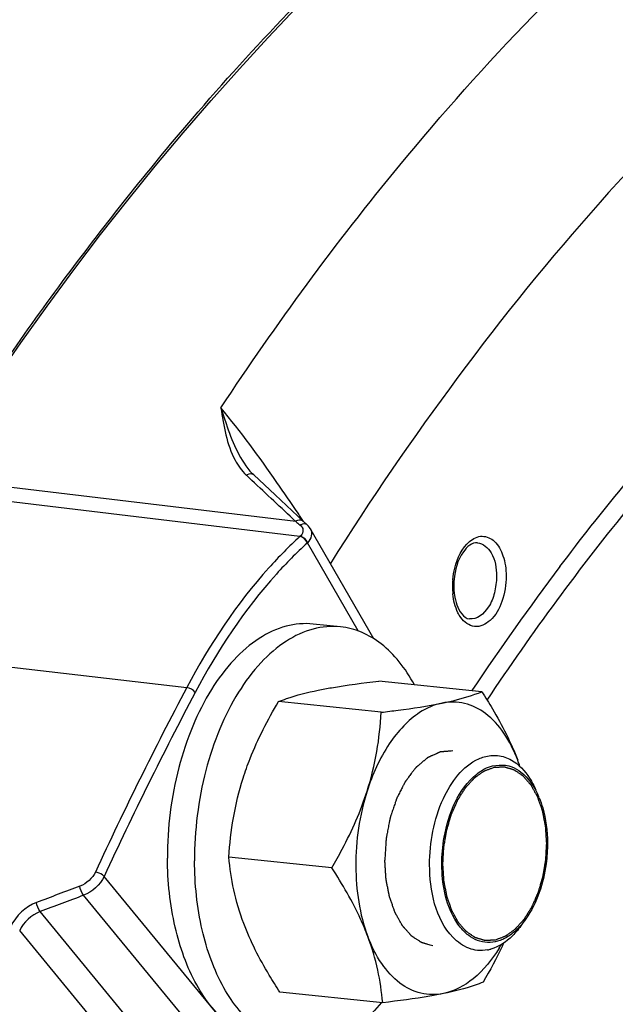
# Model space of a CAD drawing. Units: millimetres. Extents: x 0 to 594, y 0 to 420.
# Drawn here: x 156 to 160, y 71 to 78 of the extents above; entities that cross this region are included whole.
import ezdxf

# ---------------------------------------------------------------- set-up
doc = ezdxf.new("R2010")
doc.units = ezdxf.units.MM
doc.header["$LTSCALE"] = 32.67
doc.layers.get('0').update_dxf_attribs({"linetype": 'CONTINUOUS'})
doc.layers.add('02___PRT_ALL_AXES', color=7, linetype='CONTINUOUS')
doc.layers.add('SOLIDES', color=7, linetype='CONTINUOUS')

msp = doc.modelspace()

# ---------------------------------------------------------------- linework, layer by layer
at = {"color": 7, "linetype": 'CONTINUOUS'}
for p, q in [((159.12688, 73.433133), (158.391485, 73.509215)), ((158.409192, 73.286121), (157.673797, 73.362203)), ((158.0552, 72.174046), (157.319805, 72.250128)), ((158.418896, 71.208983), (157.683501, 71.285065))]:
    msp.add_line(p, q, dxfattribs=at)
for centre, radius, start, end in [((157.715831, 72.313885), 1.783072, 19.1448926, 20.6528239), ((158.317834, 72.541165), 1.139594, 18.3057089, 20.6354836), ((158.959602, 72.437676), 0.624719, 22.3006414, 23.2979004), ((158.272161, 72.204914), 1.151542, 328.2797461, 329.8337782), ((156.859325, 72.756118), 2.67118, 334.7136314, 335.2551654), ((159.117933, 71.851956), 0.26972, 280.7813908, 285.9997537)]:
    msp.add_arc(centre, radius, start, end, dxfattribs=at)
for points, knots in [([(157.957055, 73.443529), (157.989017, 73.450076), (158.133054, 73.476874), (158.27841, 73.495889), (158.391485, 73.509215)], [0, 0, 0, 0, 0.22272868, 1, 1, 1, 1]), ([(157.673797, 73.362203), (157.692564, 73.369794), (157.784729, 73.404143), (157.880575, 73.427862), (157.957055, 73.443529)], [0, 0, 0, 0, 0.20591232, 1, 1, 1, 1]), ([(158.843622, 73.351807), (158.872323, 73.357686), (158.968276, 73.378943), (159.062905, 73.407256), (159.12688, 73.433133)], [0, 0, 0, 0, 0.29801677, 1, 1, 1, 1]), ([(159.12688, 73.433133), (159.15293, 73.393027), (159.250935, 73.236475), (159.336014, 73.070944), (159.384313, 72.942782)], [0, 0, 0, 0, 0.25880666, 1, 1, 1, 1]), ([(157.421215, 72.813985), (157.436291, 72.861345), (157.504176, 73.051193), (157.596932, 73.231345), (157.673797, 73.362203)], [0, 0, 0, 0, 0.24670098, 1, 1, 1, 1]), ([(159.384313, 72.942782), (159.358579, 73.011068), (159.297846, 73.134579), (159.168201, 73.280359), (159.010067, 73.361446), (158.896213, 73.36258), (158.843622, 73.351807)], [0, 0, 0, 0, 0.29708426, 0.5545686, 0.78145104, 1, 1, 1, 1]), ([(158.843622, 73.351807), (158.786597, 73.340126), (158.685664, 73.294495), (158.561684, 73.187907), (158.419738, 73.007253), (158.345473, 72.840671), (158.307782, 72.722263)], [0, 0, 0, 0, 0.2029494, 0.37519828, 0.56675618, 1, 1, 1, 1]), ([(158.307782, 72.722263), (158.337249, 72.814833), (158.382447, 73.001497), (158.40327, 73.192114), (158.409192, 73.286121)], [0, 0, 0, 0, 0.50771643, 1, 1, 1, 1]), ([(158.409192, 73.286121), (158.449016, 73.290814), (158.594362, 73.308808), (158.73941, 73.33046), (158.843622, 73.351807)], [0, 0, 0, 0, 0.27376296, 1, 1, 1, 1]), ([(158.75449, 72.195216), (158.753736, 72.356436), (158.805255, 72.64369), (158.99018, 72.901023), (159.105806, 72.952957)], [0, 0, 0, 0, 0.55984516, 1, 1, 1, 1]), ([(157.319805, 72.250128), (157.325728, 72.344135), (157.346551, 72.534751), (157.391749, 72.721416), (157.421215, 72.813985)], [0, 0, 0, 0, 0.49228353, 1, 1, 1, 1]), ([(158.841859, 72.197583), (158.841554, 72.262779), (158.86173, 72.494167), (158.95868, 72.738756), (159.091271, 72.844079)], [0, 0, 0, 0, 0.27799257, 1, 1, 1, 1]), ([(159.407151, 72.858227), (159.420134, 72.848243), (159.47355, 72.799611), (159.511393, 72.735816), (159.533382, 72.68476)], [0, 0, 0, 0, 0.22757091, 1, 1, 1, 1]), ([(158.0552, 72.174046), (158.081004, 72.217974), (158.179778, 72.393429), (158.262142, 72.578883), (158.307782, 72.722263)], [0, 0, 0, 0, 0.25293984, 1, 1, 1, 1]), ([(158.307782, 72.722263), (158.252942, 72.549981), (158.20099, 72.197682), (158.252744, 71.842613), (158.312634, 71.683695)], [0, 0, 0, 0, 0.51564528, 1, 1, 1, 1]), ([(159.537595, 72.674736), (159.547317, 72.651034), (159.582783, 72.547056), (159.596188, 72.436247), (159.596581, 72.352181)], [0, 0, 0, 0, 0.23356244, 1, 1, 1, 1]), ([(159.596581, 72.352181), (159.596814, 72.302208), (159.584304, 72.113366), (159.523154, 71.92347), (159.442809, 71.8093)], [0, 0, 0, 0, 0.26360171, 1, 1, 1, 1]), ([(157.426067, 71.775416), (157.39643, 71.854059), (157.349909, 72.01055), (157.326625, 72.171918), (157.319805, 72.250128)], [0, 0, 0, 0, 0.51702753, 1, 1, 1, 1]), ([(158.312634, 71.683695), (158.29698, 71.725231), (158.22539, 71.895804), (158.131701, 72.056266), (158.0552, 72.174046)], [0, 0, 0, 0, 0.24015548, 1, 1, 1, 1]), ([(159.035286, 71.598455), (158.992632, 71.614553), (158.803182, 71.755457), (158.75534, 72.013223), (158.75449, 72.195216)], [0, 0, 0, 0, 0.20032229, 1, 1, 1, 1]), ([(159.000381, 71.718739), (158.974592, 71.744487), (158.873331, 71.884269), (158.842485, 72.063455), (158.841859, 72.197583)], [0, 0, 0, 0, 0.21364516, 1, 1, 1, 1]), ([(157.683501, 71.285065), (157.657451, 71.325171), (157.559445, 71.481723), (157.474366, 71.647255), (157.426067, 71.775416)], [0, 0, 0, 0, 0.25880666, 1, 1, 1, 1]), ([(158.418896, 71.208983), (158.412076, 71.287193), (158.388792, 71.448561), (158.342271, 71.605052), (158.312634, 71.683695)], [0, 0, 0, 0, 0.48297254, 1, 1, 1, 1]), ([(158.853325, 71.27467), (158.800735, 71.263897), (158.68688, 71.265031), (158.528746, 71.346118), (158.399101, 71.491897), (158.338368, 71.615409), (158.312634, 71.683695)], [0, 0, 0, 0, 0.21854896, 0.4454314, 0.70291574, 1, 1, 1, 1]), ([(159.251693, 71.599465), (159.201368, 71.518066), (159.090993, 71.37873), (158.930832, 71.290546), (158.853325, 71.27467)], [0, 0, 0, 0, 0.54743207, 1, 1, 1, 1]), ([(159.276733, 71.662142), (159.270835, 71.659489), (159.258981, 71.654634), (159.246809, 71.650641), (159.240724, 71.648895)], [0, 0, 0, 0, 0.50530566, 1, 1, 1, 1]), ([(159.136584, 71.355996), (159.117817, 71.348405), (159.025651, 71.314056), (158.929806, 71.290336), (158.853325, 71.27467)], [0, 0, 0, 0, 0.20591232, 1, 1, 1, 1]), ([(158.853325, 71.27467), (158.821363, 71.268122), (158.677326, 71.241325), (158.53197, 71.22231), (158.418896, 71.208983)], [0, 0, 0, 0, 0.22272868, 1, 1, 1, 1])]:
    msp.add_open_spline(points, degree=3, knots=knots, dxfattribs=at)
at = {"color": 9, "linetype": 'CONTINUOUS'}
msp.add_open_spline([(158.695093, 58.598461), (158.802437, 61.306749), (159.475046, 65.306021), (161.378676, 70.127024), (162.642591, 72.257009), (163.344655, 73.205181)], degree=3, knots=[0, 0, 0, 0, 0.52416301, 0.77184063, 1, 1, 1, 1], dxfattribs=at)
at = {"color": 2, "linetype": 'CONTINUOUS'}
for points, knots in [([(158.920509, 73.009522), (158.913067, 73.008924), (158.901904, 73.008027), (158.88702, 73.006831), (158.875856, 73.005933), (158.866554, 73.005186), (158.859112, 73.004588), (158.85353, 73.004139), (158.847949, 73.00369), (158.843297, 73.003317), (158.839576, 73.003018), (158.837251, 73.002831), (158.83539, 73.002681), (158.833995, 73.00257), (158.832832, 73.002472), (158.832018, 73.002416), (158.831552, 73.002363), (158.831204, 73.002382), (158.830852, 73.002178), (158.830385, 73.001984), (158.829565, 73.001608), (158.828395, 73.001089), (158.82699, 73.000459), (158.825117, 72.999622), (158.822776, 72.998574), (158.81903, 72.996899), (158.814348, 72.994804), (158.808729, 72.99229), (158.803111, 72.989777), (158.795619, 72.986425), (158.786255, 72.982236), (158.776891, 72.978047), (158.769399, 72.974695), (158.763781, 72.972182), (158.758162, 72.969668), (158.75348, 72.967573), (158.749734, 72.965898), (158.747393, 72.964851), (158.74552, 72.964012), (158.744115, 72.963385), (158.742946, 72.962857), (158.742125, 72.962499), (158.741659, 72.962275), (158.7413, 72.962162), (158.740977, 72.961839), (158.740533, 72.961481), (158.739762, 72.960821), (158.738658, 72.959895), (158.737334, 72.958777), (158.735569, 72.957288), (158.733362, 72.955427), (158.729832, 72.952449), (158.725418, 72.948726), (158.720122, 72.944259), (158.714826, 72.939792), (158.707765, 72.933836), (158.698938, 72.926391), (158.690112, 72.918946), (158.683051, 72.91299), (158.677755, 72.908523), (158.672459, 72.904056), (158.668045, 72.900334), (158.664515, 72.897355), (158.661866, 72.895124), (158.659662, 72.893254), (158.658112, 72.891967), (158.657238, 72.891197), (158.65655, 72.890718), (158.655986, 72.889863), (158.655191, 72.888855), (158.653821, 72.887029), (158.651852, 72.884452), (158.649493, 72.881347), (158.646348, 72.877211), (158.642416, 72.872039), (158.637698, 72.865834), (158.632979, 72.859629), (158.626688, 72.851355), (158.618824, 72.841013), (158.609388, 72.828602), (158.601524, 72.81826), (158.595233, 72.809986), (158.591301, 72.804816), (158.588156, 72.800678), (158.585795, 72.797578), (158.583834, 72.794985), (158.58245, 72.793188), (158.581676, 72.792134), (158.581047, 72.791418), (158.580604, 72.790419), (158.579948, 72.789186), (158.578831, 72.786983), (158.577219, 72.783859), (158.575291, 72.780099), (158.572718, 72.775091), (158.569503, 72.768829), (158.564358, 72.758811), (158.557927, 72.746287), (158.55021, 72.73126), (158.542493, 72.716232), (158.536062, 72.703709), (158.530918, 72.69369), (158.527702, 72.687429), (158.52513, 72.682419), (158.5232, 72.678664), (158.521597, 72.675527), (158.520463, 72.673347), (158.519833, 72.672077), (158.519309, 72.671191), (158.518984, 72.67005), (158.518481, 72.668617), (158.517633, 72.666068), (158.516404, 72.662448), (158.514937, 72.658095), (158.512979, 72.652295), (158.510532, 72.645043), (158.506616, 72.63344), (158.501721, 72.618937), (158.495847, 72.601533), (158.489974, 72.584129), (158.485079, 72.569626), (158.481163, 72.558023), (158.478716, 72.550772), (158.476758, 72.54497), (158.475288, 72.54062), (158.47407, 72.536991), (158.473203, 72.534459), (158.47273, 72.532999), (158.472312, 72.531941), (158.472138, 72.530741), (158.47182, 72.529191), (158.471304, 72.526455), (158.470547, 72.522558), (158.469646, 72.517877), (158.468443, 72.511637), (158.466939, 72.503836), (158.464533, 72.491356), (158.461525, 72.475756), (158.457916, 72.457035), (158.454307, 72.438314), (158.451299, 72.422714), (158.448893, 72.410234), (158.447389, 72.402433), (158.446187, 72.396193), (158.445282, 72.391513), (158.444537, 72.387612), (158.443999, 72.384884), (158.443717, 72.383321), (158.443436, 72.382162), (158.443418, 72.380949), (158.443302, 72.379351), (158.443143, 72.376545), (158.442893, 72.372541), (158.442602, 72.367735), (158.442211, 72.361327), (158.441724, 72.353317), (158.440944, 72.340501), (158.439968, 72.324481), (158.438798, 72.305257), (158.437628, 72.286033), (158.436067, 72.260401), (158.434897, 72.241177), (158.434117, 72.228361)], [0, 0, 0, 0, 0.03125, 0.046875, 0.0625, 0.078125, 0.0859375, 0.09375, 0.1015625, 0.109375, 0.11328125, 0.1171875, 0.11914062, 0.12109375, 0.12304688, 0.12402344, 0.12451172, 0.125, 0.12548828, 0.12597656, 0.12695312, 0.12890625, 0.13085938, 0.1328125, 0.13671875, 0.140625, 0.1484375, 0.15625, 0.1640625, 0.171875, 0.1875, 0.203125, 0.2109375, 0.21875, 0.2265625, 0.234375, 0.23828125, 0.2421875, 0.24414062, 0.24609375, 0.24804688, 0.24902344, 0.24951172, 0.25, 0.25048828, 0.25097656, 0.25195312, 0.25390625, 0.25585938, 0.2578125, 0.26171875, 0.265625, 0.2734375, 0.28125, 0.2890625, 0.296875, 0.3125, 0.328125, 0.3359375, 0.34375, 0.3515625, 0.359375, 0.36328125, 0.3671875, 0.37109375, 0.37304688, 0.37402344, 0.375, 0.37597656, 0.37695312, 0.37890625, 0.3828125, 0.38671875, 0.390625, 0.3984375, 0.40625, 0.4140625, 0.421875, 0.4375, 0.453125, 0.46875, 0.4765625, 0.484375, 0.48828125, 0.4921875, 0.49609375, 0.49804688, 0.49902344, 0.5, 0.50097656, 0.50195312, 0.50390625, 0.5078125, 0.51171875, 0.515625, 0.5234375, 0.53125, 0.546875, 0.5625, 0.578125, 0.59375, 0.6015625, 0.609375, 0.61328125, 0.6171875, 0.62109375, 0.62304688, 0.62402344, 0.625, 0.62597656, 0.62695312, 0.62890625, 0.6328125, 0.63671875, 0.640625, 0.6484375, 0.65625, 0.671875, 0.6875, 0.703125, 0.71875, 0.7265625, 0.734375, 0.73828125, 0.7421875, 0.74609375, 0.74804688, 0.74902344, 0.75, 0.75097656, 0.75195312, 0.75390625, 0.7578125, 0.76171875, 0.765625, 0.7734375, 0.78125, 0.796875, 0.8125, 0.828125, 0.84375, 0.8515625, 0.859375, 0.86328125, 0.8671875, 0.87109375, 0.87304688, 0.87402344, 0.875, 0.87597656, 0.87695312, 0.87890625, 0.8828125, 0.88671875, 0.890625, 0.8984375, 0.90625, 0.921875, 0.9375, 0.953125, 0.96875, 1, 1, 1, 1]), ([(159.222108, 71.656686), (159.216115, 71.656441), (159.207126, 71.656073), (159.19514, 71.655582), (159.186151, 71.655213), (159.177161, 71.654845), (159.16967, 71.654538), (159.163677, 71.654293), (159.159932, 71.654139), (159.156935, 71.654017), (159.154688, 71.653922), (159.152816, 71.653853), (159.151503, 71.653786), (159.150757, 71.653777), (159.150188, 71.653687), (159.149654, 71.653916), (159.14893, 71.65411), (159.147668, 71.654501), (159.145863, 71.655033), (159.143698, 71.655682), (159.140811, 71.656545), (159.137202, 71.657624), (159.131429, 71.65935), (159.124212, 71.661507), (159.115551, 71.664096), (159.10689, 71.666686), (159.099673, 71.668843), (159.093899, 71.670569), (159.090291, 71.671648), (159.087404, 71.672511), (159.085238, 71.673156), (159.083436, 71.673703), (159.08217, 71.674068), (159.081453, 71.674304), (159.080896, 71.674401), (159.080411, 71.674807), (159.07974, 71.67524), (159.078576, 71.676047), (159.076907, 71.677175), (159.074907, 71.678539), (159.072239, 71.680354), (159.068905, 71.682625), (159.06357, 71.686256), (159.056902, 71.690796), (159.0489, 71.696244), (159.040898, 71.701692), (159.034229, 71.706232), (159.028895, 71.709864), (159.02556, 71.712134), (159.022893, 71.71395), (159.020892, 71.71531), (159.019227, 71.716452), (159.018056, 71.717234), (159.017396, 71.717708), (159.016876, 71.717985), (159.016448, 71.718566), (159.015846, 71.719234), (159.014807, 71.720452), (159.013314, 71.722167), (159.011526, 71.724236), (159.009141, 71.72699), (159.006161, 71.730435), (159.001391, 71.735946), (158.995429, 71.742834), (158.988275, 71.7511), (158.981121, 71.759366), (158.97516, 71.766255), (158.97039, 71.771765), (158.967409, 71.775209), (158.965025, 71.777965), (158.963236, 71.78003), (158.961749, 71.781758), (158.960699, 71.782953), (158.960113, 71.783658), (158.959635, 71.784125), (158.959304, 71.78483), (158.958812, 71.785687), (158.957975, 71.787226), (158.956767, 71.789403), (158.955322, 71.792025), (158.953394, 71.795518), (158.950985, 71.799885), (158.947129, 71.806872), (158.94231, 71.815606), (158.936527, 71.826086), (158.930743, 71.836566), (158.925924, 71.8453), (158.922069, 71.852287), (158.919659, 71.856654), (158.917732, 71.860148), (158.916285, 71.862766), (158.915083, 71.864954), (158.914233, 71.866474), (158.913762, 71.867362), (158.913368, 71.867973), (158.91313, 71.868793), (158.912759, 71.869813), (158.912135, 71.871633), (158.911229, 71.874215), (158.910149, 71.877321), (158.908706, 71.88146), (158.906903, 71.886634), (158.904018, 71.894912), (158.900413, 71.90526), (158.896086, 71.917678), (158.891758, 71.930095), (158.888152, 71.940443), (158.885268, 71.948722), (158.883465, 71.953896), (158.882023, 71.958035), (158.88094, 71.961138), (158.880042, 71.963729), (158.879404, 71.965533), (158.879055, 71.966579), (158.878748, 71.967322), (158.878616, 71.968223), (158.878378, 71.969369), (158.877991, 71.9714), (158.877423, 71.974288), (158.876748, 71.97776), (158.875845, 71.982387), (158.874718, 71.988171), (158.872914, 71.997425), (158.870659, 72.008994), (158.867952, 72.022875), (158.865246, 72.036757), (158.862991, 72.048325), (158.861187, 72.05758), (158.860059, 72.063364), (158.859158, 72.067991), (158.85848, 72.071461), (158.85792, 72.074356), (158.857518, 72.076375), (158.857305, 72.077541), (158.857097, 72.078381), (158.857074, 72.079351), (158.85698, 72.0806), (158.856844, 72.082805), (158.856635, 72.085945), (158.85639, 72.089718), (158.856062, 72.094747), (158.855652, 72.101033), (158.854996, 72.111091), (158.854177, 72.123664), (158.853193, 72.138751), (158.852209, 72.153838), (158.851389, 72.16641), (158.850734, 72.176468), (158.850239, 72.184011), (158.849839, 72.190298), (158.849535, 72.194698), (158.849398, 72.197214), (158.849194, 72.199095), (158.849376, 72.200998), (158.849485, 72.203528), (158.849738, 72.20796), (158.850066, 72.214288), (158.850475, 72.221883), (158.851014, 72.23201), (158.85169, 72.244668), (158.8525, 72.259857), (158.853311, 72.275047), (158.853986, 72.287705), (158.854528, 72.297832), (158.85493, 72.305427), (158.855277, 72.311755), (158.855497, 72.316187), (158.855658, 72.318716), (158.855681, 72.320624), (158.856077, 72.322486), (158.856475, 72.324985), (158.857232, 72.329349), (158.858282, 72.335589), (158.859555, 72.343074), (158.861249, 72.353056), (158.863367, 72.365533), (158.865908, 72.380505), (158.868449, 72.395477), (158.870566, 72.407953), (158.872261, 72.417934), (158.873529, 72.425422), (158.874597, 72.431656), (158.875323, 72.43603), (158.87577, 72.438514), (158.876014, 72.440421), (158.87661, 72.442158), (158.877282, 72.444534), (158.878514, 72.448664), (158.880245, 72.454578), (158.882336, 72.461668), (158.885118, 72.471125), (158.888598, 72.482945), (158.892773, 72.497129), (158.896948, 72.511313), (158.900427, 72.523133), (158.90321, 72.532589), (158.90495, 72.538498), (158.906341, 72.543227), (158.907388, 72.54677), (158.908246, 72.549734), (158.908966, 72.552081), (158.909416, 72.553905), (158.910208, 72.555488), (158.911145, 72.557683), (158.912357, 72.560398), (158.913794, 72.563668), (158.915716, 72.568023), (158.918117, 72.57347), (158.921959, 72.582183), (158.926761, 72.593075), (158.932524, 72.606145), (158.938287, 72.619215), (158.943089, 72.630107), (158.946931, 72.63882), (158.949332, 72.644266), (158.951253, 72.648622), (158.952693, 72.651892), (158.953897, 72.654609), (158.954732, 72.656525), (158.955221, 72.657599), (158.955554, 72.658462), (158.956014, 72.659103), (158.956583, 72.660035), (158.957599, 72.66163), (158.959039, 72.663927), (158.960773, 72.666676), (158.963082, 72.670343), (158.96597, 72.674927), (158.970589, 72.682261), (158.976364, 72.691429), (158.983294, 72.70243), (158.990223, 72.713431), (158.995998, 72.722599), (159.000617, 72.729933), (159.003505, 72.734517), (159.005815, 72.738184), (159.007546, 72.740936), (159.008993, 72.743222), (159.009999, 72.744837), (159.010583, 72.745737), (159.010994, 72.746475), (159.011512, 72.746972), (159.012164, 72.747718), (159.013324, 72.748984), (159.014972, 72.750814), (159.016953, 72.753002), (159.019593, 72.755921), (159.022893, 72.759569), (159.028174, 72.765406), (159.034775, 72.772703), (159.042695, 72.781459), (159.050616, 72.790215), (159.057217, 72.797512), (159.062498, 72.803349), (159.065798, 72.806998), (159.068438, 72.809916), (159.070418, 72.812107), (159.07207, 72.813925), (159.073222, 72.815213), (159.073887, 72.815924), (159.074367, 72.81653), (159.07492, 72.816857), (159.075633, 72.817391), (159.076892, 72.81828), (159.078684, 72.819574), (159.080837, 72.821116), (159.083707, 72.823176), (159.087295, 72.825749), (159.093035, 72.829868), (159.100211, 72.835015), (159.108821, 72.841193), (159.117432, 72.84737), (159.124607, 72.852518), (159.130347, 72.856636), (159.133935, 72.85921), (159.136805, 72.861269), (159.138958, 72.862815), (159.140753, 72.864095), (159.142006, 72.865009), (159.142727, 72.865503), (159.143254, 72.865952), (159.143836, 72.866102), (159.144594, 72.866405), (159.145928, 72.866888), (159.14783, 72.867603), (159.150113, 72.86845), (159.153158, 72.869583), (159.156963, 72.870998), (159.163053, 72.873262), (159.170664, 72.876093), (159.179797, 72.87949), (159.188931, 72.882887), (159.201109, 72.887416), (159.210243, 72.890813), (159.216332, 72.893078)], [0, 0, 0, 0, 0.015625, 0.0234375, 0.03125, 0.0390625, 0.046875, 0.05078125, 0.0546875, 0.05664062, 0.05859375, 0.06054688, 0.06152344, 0.06201172, 0.0625, 0.06298828, 0.06347656, 0.06445312, 0.06640625, 0.06835938, 0.0703125, 0.07421875, 0.078125, 0.0859375, 0.09375, 0.1015625, 0.109375, 0.11328125, 0.1171875, 0.11914062, 0.12109375, 0.12304688, 0.12402344, 0.12451172, 0.125, 0.12548828, 0.12597656, 0.12695312, 0.12890625, 0.13085938, 0.1328125, 0.13671875, 0.140625, 0.1484375, 0.15625, 0.1640625, 0.171875, 0.17578125, 0.1796875, 0.18164062, 0.18359375, 0.18554688, 0.18652344, 0.18701172, 0.1875, 0.18798828, 0.18847656, 0.18945312, 0.19140625, 0.19335938, 0.1953125, 0.19921875, 0.203125, 0.2109375, 0.21875, 0.2265625, 0.234375, 0.23828125, 0.2421875, 0.24414062, 0.24609375, 0.24804688, 0.24902344, 0.24951172, 0.25, 0.25048828, 0.25097656, 0.25195312, 0.25390625, 0.25585938, 0.2578125, 0.26171875, 0.265625, 0.2734375, 0.28125, 0.2890625, 0.296875, 0.30078125, 0.3046875, 0.30664062, 0.30859375, 0.31054688, 0.31152344, 0.31201172, 0.3125, 0.31298828, 0.31347656, 0.31445312, 0.31640625, 0.31835938, 0.3203125, 0.32421875, 0.328125, 0.3359375, 0.34375, 0.3515625, 0.359375, 0.36328125, 0.3671875, 0.36914062, 0.37109375, 0.37304688, 0.37402344, 0.37451172, 0.375, 0.37548828, 0.37597656, 0.37695312, 0.37890625, 0.38085938, 0.3828125, 0.38671875, 0.390625, 0.3984375, 0.40625, 0.4140625, 0.421875, 0.42578125, 0.4296875, 0.43164062, 0.43359375, 0.43554688, 0.43652344, 0.43701172, 0.4375, 0.43798828, 0.43847656, 0.43945312, 0.44140625, 0.44335938, 0.4453125, 0.44921875, 0.453125, 0.4609375, 0.46875, 0.4765625, 0.484375, 0.48828125, 0.4921875, 0.49609375, 0.49804688, 0.49902344, 0.5, 0.50097656, 0.50195312, 0.50390625, 0.5078125, 0.51171875, 0.515625, 0.5234375, 0.53125, 0.5390625, 0.546875, 0.55078125, 0.5546875, 0.55859375, 0.56054688, 0.56152344, 0.5625, 0.56347656, 0.56445312, 0.56640625, 0.5703125, 0.57421875, 0.578125, 0.5859375, 0.59375, 0.6015625, 0.609375, 0.61328125, 0.6171875, 0.62109375, 0.62304688, 0.62402344, 0.625, 0.62597656, 0.62695312, 0.62890625, 0.6328125, 0.63671875, 0.640625, 0.6484375, 0.65625, 0.6640625, 0.671875, 0.67578125, 0.6796875, 0.68164062, 0.68359375, 0.68554688, 0.68652344, 0.6875, 0.68847656, 0.68945312, 0.69140625, 0.69335938, 0.6953125, 0.69921875, 0.703125, 0.7109375, 0.71875, 0.7265625, 0.734375, 0.73828125, 0.7421875, 0.74414062, 0.74609375, 0.74804688, 0.74902344, 0.74951172, 0.75, 0.75048828, 0.75097656, 0.75195312, 0.75390625, 0.75585938, 0.7578125, 0.76171875, 0.765625, 0.7734375, 0.78125, 0.7890625, 0.796875, 0.80078125, 0.8046875, 0.80664062, 0.80859375, 0.81054688, 0.81152344, 0.81201172, 0.8125, 0.81298828, 0.81347656, 0.81445312, 0.81640625, 0.81835938, 0.8203125, 0.82421875, 0.828125, 0.8359375, 0.84375, 0.8515625, 0.859375, 0.86328125, 0.8671875, 0.86914062, 0.87109375, 0.87304688, 0.87402344, 0.87451172, 0.875, 0.87548828, 0.87597656, 0.87695312, 0.87890625, 0.88085938, 0.8828125, 0.88671875, 0.890625, 0.8984375, 0.90625, 0.9140625, 0.921875, 0.92578125, 0.9296875, 0.93164062, 0.93359375, 0.93554688, 0.93652344, 0.93701172, 0.9375, 0.93798828, 0.93847656, 0.93945312, 0.94140625, 0.94335938, 0.9453125, 0.94921875, 0.953125, 0.9609375, 0.96875, 0.9765625, 0.984375, 1, 1, 1, 1]), ([(159.216332, 72.893078), (159.222325, 72.893323), (159.231314, 72.893692), (159.2433, 72.894183), (159.252289, 72.894551), (159.261278, 72.894919), (159.268769, 72.895226), (159.274762, 72.895472), (159.278508, 72.895625), (159.281504, 72.895747), (159.283752, 72.895842), (159.285624, 72.895911), (159.286936, 72.895978), (159.287683, 72.895987), (159.288252, 72.896077), (159.288786, 72.895848), (159.28951, 72.895654), (159.290771, 72.895263), (159.292577, 72.894732), (159.294741, 72.894082), (159.297628, 72.89322), (159.301237, 72.89214), (159.307011, 72.890414), (159.314228, 72.888257), (159.322889, 72.885668), (159.331549, 72.883079), (159.338766, 72.880921), (159.34454, 72.879195), (159.348149, 72.878117), (159.351036, 72.877253), (159.353201, 72.876608), (159.355004, 72.876061), (159.35627, 72.875697), (159.356987, 72.87546), (159.357543, 72.875363), (159.358028, 72.874957), (159.3587, 72.874525), (159.359864, 72.873717), (159.361533, 72.872589), (159.363533, 72.871225), (159.3662, 72.86941), (159.369534, 72.867139), (159.374869, 72.863508), (159.381537, 72.858968), (159.38954, 72.85352), (159.397542, 72.848072), (159.40421, 72.843532), (159.409545, 72.8399), (159.412879, 72.837631), (159.415546, 72.835814), (159.417547, 72.834454), (159.419212, 72.833312), (159.420383, 72.83253), (159.421044, 72.832056), (159.421563, 72.831779), (159.421991, 72.831199), (159.422594, 72.830531), (159.423633, 72.829312), (159.425126, 72.827597), (159.426913, 72.825528), (159.429298, 72.822774), (159.432279, 72.819329), (159.437048, 72.813819), (159.44301, 72.80693), (159.450164, 72.798664), (159.457318, 72.790398), (159.46328, 72.78351), (159.468049, 72.777999), (159.47103, 72.774555), (159.473414, 72.771799), (159.475204, 72.769734), (159.476691, 72.768006), (159.47774, 72.766811), (159.478326, 72.766106), (159.478805, 72.765639), (159.479135, 72.764934), (159.479627, 72.764077), (159.480464, 72.762539), (159.481673, 72.760361), (159.483117, 72.757739), (159.485045, 72.754246), (159.487455, 72.749879), (159.49131, 72.742892), (159.49613, 72.734158), (159.501913, 72.723678), (159.507696, 72.713198), (159.512515, 72.704464), (159.516371, 72.697477), (159.518781, 72.693111), (159.520708, 72.689617), (159.522155, 72.686998), (159.523356, 72.68481), (159.524206, 72.68329), (159.524677, 72.682403), (159.525072, 72.681792), (159.525309, 72.680971), (159.525681, 72.679951), (159.526305, 72.678131), (159.52721, 72.675549), (159.528291, 72.672443), (159.529733, 72.668305), (159.531536, 72.66313), (159.534421, 72.654852), (159.538027, 72.644504), (159.542354, 72.632086), (159.546681, 72.619669), (159.550287, 72.609321), (159.553172, 72.601042), (159.554975, 72.595869), (159.556417, 72.591729), (159.5575, 72.588626), (159.558397, 72.586035), (159.559036, 72.584231), (159.559384, 72.583185), (159.559691, 72.582442), (159.559824, 72.581542), (159.560061, 72.580396), (159.560448, 72.578364), (159.561016, 72.575476), (159.561692, 72.572004), (159.562594, 72.567378), (159.563722, 72.561593), (159.565526, 72.552339), (159.567781, 72.540771), (159.570487, 72.526889), (159.573193, 72.513007), (159.575448, 72.501439), (159.577252, 72.492184), (159.57838, 72.4864), (159.579282, 72.481773), (159.57996, 72.478303), (159.580519, 72.475408), (159.580922, 72.473389), (159.581134, 72.472224), (159.581343, 72.471383), (159.581365, 72.470413), (159.58146, 72.469165), (159.581595, 72.466959), (159.581805, 72.463819), (159.582049, 72.460046), (159.582378, 72.455017), (159.582787, 72.448731), (159.583443, 72.438673), (159.584263, 72.426101), (159.585247, 72.411014), (159.58623, 72.395927), (159.58705, 72.383354), (159.587705, 72.373296), (159.5882, 72.365753), (159.588601, 72.359466), (159.588904, 72.355067), (159.589042, 72.352551), (159.589246, 72.350669), (159.589063, 72.348766), (159.588955, 72.346236), (159.588702, 72.341805), (159.588373, 72.335476), (159.587965, 72.327881), (159.587425, 72.317755), (159.586749, 72.305096), (159.585939, 72.289907), (159.585128, 72.274717), (159.584453, 72.262059), (159.583912, 72.251932), (159.583509, 72.244337), (159.583163, 72.238009), (159.582942, 72.233577), (159.582782, 72.231048), (159.582759, 72.22914), (159.582363, 72.227278), (159.581965, 72.22478), (159.581207, 72.220415), (159.580158, 72.214175), (159.578884, 72.20669), (159.577191, 72.196708), (159.575073, 72.184232), (159.572532, 72.16926), (159.56999, 72.154288), (159.567873, 72.141811), (159.566178, 72.13183), (159.56491, 72.124343), (159.563843, 72.118108), (159.563117, 72.113734), (159.562669, 72.11125), (159.562426, 72.109343), (159.56183, 72.107606), (159.561158, 72.10523), (159.559925, 72.101101), (159.558194, 72.095187), (159.556104, 72.088096), (159.553321, 72.078639), (159.549842, 72.06682), (159.545667, 72.052636), (159.541492, 72.038452), (159.538013, 72.026632), (159.535229, 72.017176), (159.533489, 72.011266), (159.532099, 72.006537), (159.531051, 72.002994), (159.530193, 72.000031), (159.529474, 71.997683), (159.529024, 71.99586), (159.528232, 71.994276), (159.527295, 71.992081), (159.526082, 71.989367), (159.524645, 71.986097), (159.522723, 71.981741), (159.520323, 71.976294), (159.516481, 71.967581), (159.511678, 71.956689), (159.505916, 71.943619), (159.500153, 71.930549), (159.49535, 71.919657), (159.491508, 71.910944), (159.489107, 71.905498), (159.487186, 71.901142), (159.485746, 71.897873), (159.484543, 71.895155), (159.483708, 71.893239), (159.483219, 71.892165), (159.482885, 71.891302), (159.482426, 71.890661), (159.481857, 71.889729), (159.480841, 71.888134), (159.4794, 71.885837), (159.477667, 71.883088), (159.475357, 71.879421), (159.47247, 71.874837), (159.46785, 71.867503), (159.462076, 71.858335), (159.455146, 71.847334), (159.448216, 71.836333), (159.442442, 71.827165), (159.437822, 71.819831), (159.434935, 71.815247), (159.432625, 71.81158), (159.430893, 71.808828), (159.429447, 71.806542), (159.428441, 71.804928), (159.427856, 71.804027), (159.427445, 71.803289), (159.426928, 71.802793), (159.426275, 71.802046), (159.425115, 71.80078), (159.423468, 71.79895), (159.421487, 71.796763), (159.418847, 71.793843), (159.415546, 71.790195), (159.410266, 71.784358), (159.403665, 71.777061), (159.395744, 71.768305), (159.387823, 71.759549), (159.381222, 71.752252), (159.375942, 71.746415), (159.372642, 71.742766), (159.370001, 71.739848), (159.368021, 71.737657), (159.366369, 71.73584), (159.365217, 71.734551), (159.364552, 71.73384), (159.364073, 71.733234), (159.363519, 71.732907), (159.362807, 71.732373), (159.361548, 71.731484), (159.359756, 71.73019), (159.357602, 71.728648), (159.354732, 71.726588), (159.351145, 71.724015), (159.345404, 71.719896), (159.338229, 71.714749), (159.329618, 71.708571), (159.321008, 71.702394), (159.313832, 71.697246), (159.308092, 71.693128), (159.304504, 71.690554), (159.301634, 71.688495), (159.299482, 71.686949), (159.297687, 71.685669), (159.296433, 71.684755), (159.295712, 71.684261), (159.295186, 71.683812), (159.294603, 71.683663), (159.293846, 71.683359), (159.292511, 71.682876), (159.29061, 71.682162), (159.288326, 71.681315), (159.285282, 71.680182), (159.281476, 71.678767), (159.275387, 71.676502), (159.267776, 71.673671), (159.258642, 71.670274), (159.249508, 71.666877), (159.23733, 71.662348), (159.228197, 71.658951), (159.222108, 71.656686)], [0, 0, 0, 0, 0.015625, 0.0234375, 0.03125, 0.0390625, 0.046875, 0.05078125, 0.0546875, 0.05664062, 0.05859375, 0.06054688, 0.06152344, 0.06201172, 0.0625, 0.06298828, 0.06347656, 0.06445312, 0.06640625, 0.06835938, 0.0703125, 0.07421875, 0.078125, 0.0859375, 0.09375, 0.1015625, 0.109375, 0.11328125, 0.1171875, 0.11914062, 0.12109375, 0.12304688, 0.12402344, 0.12451172, 0.125, 0.12548828, 0.12597656, 0.12695312, 0.12890625, 0.13085938, 0.1328125, 0.13671875, 0.140625, 0.1484375, 0.15625, 0.1640625, 0.171875, 0.17578125, 0.1796875, 0.18164062, 0.18359375, 0.18554688, 0.18652344, 0.18701172, 0.1875, 0.18798828, 0.18847656, 0.18945312, 0.19140625, 0.19335938, 0.1953125, 0.19921875, 0.203125, 0.2109375, 0.21875, 0.2265625, 0.234375, 0.23828125, 0.2421875, 0.24414062, 0.24609375, 0.24804688, 0.24902344, 0.24951172, 0.25, 0.25048828, 0.25097656, 0.25195312, 0.25390625, 0.25585938, 0.2578125, 0.26171875, 0.265625, 0.2734375, 0.28125, 0.2890625, 0.296875, 0.30078125, 0.3046875, 0.30664062, 0.30859375, 0.31054688, 0.31152344, 0.31201172, 0.3125, 0.31298828, 0.31347656, 0.31445312, 0.31640625, 0.31835938, 0.3203125, 0.32421875, 0.328125, 0.3359375, 0.34375, 0.3515625, 0.359375, 0.36328125, 0.3671875, 0.36914062, 0.37109375, 0.37304688, 0.37402344, 0.37451172, 0.375, 0.37548828, 0.37597656, 0.37695312, 0.37890625, 0.38085938, 0.3828125, 0.38671875, 0.390625, 0.3984375, 0.40625, 0.4140625, 0.421875, 0.42578125, 0.4296875, 0.43164062, 0.43359375, 0.43554688, 0.43652344, 0.43701172, 0.4375, 0.43798828, 0.43847656, 0.43945312, 0.44140625, 0.44335938, 0.4453125, 0.44921875, 0.453125, 0.4609375, 0.46875, 0.4765625, 0.484375, 0.48828125, 0.4921875, 0.49609375, 0.49804688, 0.49902344, 0.5, 0.50097656, 0.50195312, 0.50390625, 0.5078125, 0.51171875, 0.515625, 0.5234375, 0.53125, 0.5390625, 0.546875, 0.55078125, 0.5546875, 0.55859375, 0.56054688, 0.56152344, 0.5625, 0.56347656, 0.56445312, 0.56640625, 0.5703125, 0.57421875, 0.578125, 0.5859375, 0.59375, 0.6015625, 0.609375, 0.61328125, 0.6171875, 0.62109375, 0.62304688, 0.62402344, 0.625, 0.62597656, 0.62695312, 0.62890625, 0.6328125, 0.63671875, 0.640625, 0.6484375, 0.65625, 0.6640625, 0.671875, 0.67578125, 0.6796875, 0.68164062, 0.68359375, 0.68554688, 0.68652344, 0.6875, 0.68847656, 0.68945312, 0.69140625, 0.69335938, 0.6953125, 0.69921875, 0.703125, 0.7109375, 0.71875, 0.7265625, 0.734375, 0.73828125, 0.7421875, 0.74414062, 0.74609375, 0.74804688, 0.74902344, 0.74951172, 0.75, 0.75048828, 0.75097656, 0.75195312, 0.75390625, 0.75585938, 0.7578125, 0.76171875, 0.765625, 0.7734375, 0.78125, 0.7890625, 0.796875, 0.80078125, 0.8046875, 0.80664062, 0.80859375, 0.81054688, 0.81152344, 0.81201172, 0.8125, 0.81298828, 0.81347656, 0.81445312, 0.81640625, 0.81835938, 0.8203125, 0.82421875, 0.828125, 0.8359375, 0.84375, 0.8515625, 0.859375, 0.86328125, 0.8671875, 0.86914062, 0.87109375, 0.87304688, 0.87402344, 0.87451172, 0.875, 0.87548828, 0.87597656, 0.87695312, 0.87890625, 0.88085938, 0.8828125, 0.88671875, 0.890625, 0.8984375, 0.90625, 0.9140625, 0.921875, 0.92578125, 0.9296875, 0.93164062, 0.93359375, 0.93554688, 0.93652344, 0.93701172, 0.9375, 0.93798828, 0.93847656, 0.93945312, 0.94140625, 0.94335938, 0.9453125, 0.94921875, 0.953125, 0.9609375, 0.96875, 0.9765625, 0.984375, 1, 1, 1, 1]), ([(158.776438, 71.616955), (158.770759, 71.61852), (158.7594, 71.621649), (158.745202, 71.625561), (158.733843, 71.628691), (158.725325, 71.631038), (158.718225, 71.632994), (158.712546, 71.634559), (158.708997, 71.635537), (158.706157, 71.63632), (158.704027, 71.636905), (158.701898, 71.637497), (158.700299, 71.637924), (158.699237, 71.638234), (158.698519, 71.638382), (158.697693, 71.638997), (158.696686, 71.639636), (158.694681, 71.640964), (158.691669, 71.642935), (158.687656, 71.645575), (158.682304, 71.649091), (158.675614, 71.653488), (158.667587, 71.658763), (158.659559, 71.664038), (158.651531, 71.669313), (158.644841, 71.673709), (158.639489, 71.677226), (158.635475, 71.679863), (158.632131, 71.682063), (158.629454, 71.683818), (158.627784, 71.684924), (158.626441, 71.685789), (158.6257, 71.686316), (158.625183, 71.686603), (158.624893, 71.686947), (158.624375, 71.687522), (158.623347, 71.68869), (158.621874, 71.69035), (158.61952, 71.693011), (158.616576, 71.696335), (158.611867, 71.701655), (158.60598, 71.708304), (158.596562, 71.718944), (158.587143, 71.729583), (158.578902, 71.738892), (158.574192, 71.744212), (158.570661, 71.748202), (158.567128, 71.75219), (158.564187, 71.755519), (158.562122, 71.757838), (158.561099, 71.759014), (158.560499, 71.759659), (158.560042, 71.760577), (158.559422, 71.761631), (158.558457, 71.763369), (158.557242, 71.765524), (158.555787, 71.768118), (158.553847, 71.771574), (158.550451, 71.777622), (158.5456, 71.786263), (158.539778, 71.796632), (158.533957, 71.807), (158.528135, 71.817369), (158.522314, 71.827738), (158.517463, 71.836378), (158.514066, 71.842427), (158.512126, 71.845883), (158.51067, 71.848474), (158.50946, 71.850638), (158.508484, 71.852358), (158.507893, 71.85346), (158.507375, 71.854279), (158.507025, 71.855325), (158.506383, 71.857116), (158.50512, 71.860725), (158.503305, 71.865866), (158.501131, 71.872042), (158.498956, 71.878216), (158.496057, 71.886449), (158.490983, 71.900856), (158.485184, 71.917321), (158.479384, 71.933786), (158.475761, 71.944077), (158.47286, 71.952309), (158.471051, 71.957457), (158.469594, 71.961567), (158.468531, 71.964673), (158.467548, 71.967189), (158.467158, 71.969495), (158.466699, 71.97175), (158.466149, 71.974586), (158.465256, 71.979114), (158.464143, 71.984777), (158.462806, 71.991571), (158.461025, 72.000631), (158.458797, 72.011955), (158.456124, 72.025544), (158.453451, 72.039133), (158.450779, 72.052722), (158.448551, 72.064047), (158.446769, 72.073106), (158.445432, 72.0799), (158.444432, 72.084998), (158.443761, 72.088393), (158.443433, 72.090097), (158.443076, 72.091776), (158.442988, 72.094333), (158.442745, 72.09742), (158.44243, 72.10242), (158.442012, 72.108649), (158.441521, 72.116132), (158.440862, 72.126108), (158.440039, 72.138578), (158.439052, 72.153542), (158.437736, 72.173493), (158.436091, 72.198433), (158.434775, 72.218385), (158.434117, 72.228361)], [0, 0, 0, 0, 0.03125, 0.0625, 0.078125, 0.09375, 0.109375, 0.1171875, 0.125, 0.12890625, 0.1328125, 0.13671875, 0.140625, 0.14160156, 0.14257812, 0.14453125, 0.14648438, 0.1484375, 0.15625, 0.1640625, 0.171875, 0.1875, 0.203125, 0.21875, 0.234375, 0.25, 0.2578125, 0.265625, 0.2734375, 0.27734375, 0.28125, 0.28320312, 0.28515625, 0.28564453, 0.28613281, 0.28710938, 0.2890625, 0.29296875, 0.296875, 0.3046875, 0.3125, 0.328125, 0.34375, 0.375, 0.390625, 0.3984375, 0.40625, 0.4140625, 0.421875, 0.42578125, 0.42773438, 0.42871094, 0.4296875, 0.43164062, 0.43359375, 0.4375, 0.44140625, 0.4453125, 0.453125, 0.46875, 0.484375, 0.5, 0.515625, 0.53125, 0.546875, 0.5546875, 0.55859375, 0.5625, 0.56640625, 0.56835938, 0.5703125, 0.57128906, 0.57226562, 0.57421875, 0.578125, 0.5859375, 0.59375, 0.6015625, 0.609375, 0.625, 0.65625, 0.671875, 0.6875, 0.6953125, 0.703125, 0.70703125, 0.7109375, 0.71484375, 0.71679688, 0.71875, 0.72265625, 0.7265625, 0.734375, 0.7421875, 0.75, 0.765625, 0.78125, 0.796875, 0.8125, 0.828125, 0.8359375, 0.84375, 0.8515625, 0.85351562, 0.85546875, 0.85742188, 0.859375, 0.86328125, 0.8671875, 0.875, 0.8828125, 0.890625, 0.90625, 0.921875, 0.9375, 0.96875, 1, 1, 1, 1])]:
    msp.add_open_spline(points, degree=3, knots=knots, dxfattribs=at)
at = {"color": 7, "linetype": 'CONTINUOUS'}
for points in [[(159.105806, 72.952957), (159.118638, 72.958721), (159.131898, 72.963631), (159.145422, 72.967503)], [(159.145422, 72.967503), (159.176141, 72.976296), (159.209087, 72.979672), (159.24087, 72.976375)], [(159.24087, 72.976375), (159.275264, 72.972808), (159.309415, 72.961317), (159.339532, 72.944324)], [(159.339532, 72.944324), (159.392715, 72.914317), (159.436463, 72.866492), (159.469271, 72.814989)], [(159.091271, 72.844079), (159.112885, 72.861247), (159.136533, 72.876298), (159.161706, 72.887622)], [(159.161706, 72.887622), (159.21629, 72.912177), (159.285113, 72.916764), (159.341087, 72.895571)], [(159.341087, 72.895571), (159.364745, 72.886614), (159.387099, 72.873648), (159.407151, 72.858227)], [(159.469271, 72.814989), (159.486403, 72.788095), (159.501129, 72.759581), (159.513748, 72.730297)], [(159.442809, 71.8093), (159.415758, 71.770861), (159.383972, 71.734921), (159.347168, 71.705686)], [(159.414263, 71.768732), (159.39389, 71.739798), (159.371165, 71.712293), (159.345915, 71.687501)], [(159.031288, 71.691537), (159.020409, 71.699903), (159.010093, 71.709043), (159.000381, 71.718739)], [(159.097352, 71.654193), (159.073695, 71.66315), (159.05134, 71.676116), (159.031288, 71.691537)], [(159.345915, 71.687501), (159.302974, 71.645338), (159.250133, 71.609245), (159.192276, 71.592684)], [(159.347168, 71.705686), (159.325555, 71.688517), (159.301906, 71.673466), (159.276733, 71.662142)], [(159.096822, 71.583812), (159.07585, 71.585987), (159.055013, 71.59101), (159.035286, 71.598455)], [(159.240724, 71.648895), (159.194756, 71.635702), (159.142077, 71.63726), (159.097352, 71.654193)], [(159.274564, 71.615143), (159.232764, 71.526655), (159.18615, 71.440379), (159.136584, 71.355996)], [(159.168387, 71.586997), (159.144928, 71.58254), (159.120573, 71.581348), (159.096822, 71.583812)]]:
    msp.add_open_spline(points, degree=3, dxfattribs=at)
at = {"layer": '02___PRT_ALL_AXES', "color": 7, "linetype": 'CONTINUOUS'}
msp.add_line((158.116269, 73.896996), (157.922836, 73.917008), dxfattribs=at)
for points, knots in [([(157.922838, 73.917008), (157.85836, 73.923679), (157.720283, 73.91112), (157.523849, 73.818103), (157.342792, 73.660038), (157.183487, 73.445502), (157.051891, 73.184155), (156.919567, 72.784737), (156.879551, 72.46041), (156.880566, 72.243091)], [0, 0, 0, 0, 0.08970039, 0.18682778, 0.29612784, 0.4190481, 0.55441551, 0.69927219, 1, 1, 1, 1]), ([(158.11627, 73.896996), (158.051793, 73.903667), (157.913716, 73.891108), (157.717282, 73.798091), (157.536225, 73.640026), (157.37692, 73.42549), (157.245324, 73.164143), (157.113, 72.764725), (157.072984, 72.440398), (157.073999, 72.223079)], [0, 0, 0, 0, 0.08970039, 0.18682778, 0.29612784, 0.4190481, 0.55441551, 0.69927219, 1, 1, 1, 1]), ([(158.645975, 73.482955), (158.614308, 73.540879), (158.545031, 73.646919), (158.416991, 73.776469), (158.273012, 73.864046), (158.167935, 73.891651), (158.11627, 73.896996)], [0, 0, 0, 0, 0.28378092, 0.54106755, 0.7767227, 1, 1, 1, 1]), ([(157.614111, 70.932936), (157.563233, 70.9382), (157.45982, 70.965101), (157.317773, 71.050257), (157.190976, 71.176319), (157.040113, 71.402545), (156.913582, 71.763952), (156.88134, 72.077461), (156.880566, 72.243091)], [0, 0, 0, 0, 0.09451317, 0.1941193, 0.30265848, 0.42219564, 0.69394595, 1, 1, 1, 1]), ([(157.807543, 70.912924), (157.756666, 70.918188), (157.653252, 70.945089), (157.511206, 71.030245), (157.384409, 71.156307), (157.233546, 71.382533), (157.107015, 71.74394), (157.074773, 72.057449), (157.073999, 72.223079)], [0, 0, 0, 0, 0.09451317, 0.1941193, 0.30265848, 0.42219564, 0.69394595, 1, 1, 1, 1]), ([(158.410832, 71.209794), (158.367976, 71.159573), (158.278453, 71.069951), (158.126593, 70.969343), (157.967723, 70.913088), (157.859212, 70.907579), (157.807543, 70.912924)], [0, 0, 0, 0, 0.28378388, 0.54107138, 0.77672525, 1, 1, 1, 1])]:
    msp.add_open_spline(points, degree=3, knots=knots, dxfattribs=at)
at = {"layer": 'SOLIDES', "color": 9, "linetype": 'CONTINUOUS'}
for p, q in [((157.444507, 74.980246), (157.471325, 74.955224)), ((157.797259, 74.650222), (155.107456, 74.972026)), ((157.471325, 74.955224), (157.483593, 74.943774)), ((157.8274, 74.542579), (155.006125, 74.880819)), ((157.827514, 74.625342), (157.829569, 74.623672)), ((157.829319, 74.544339), (157.8274, 74.542579)), ((157.880797, 74.497194), (157.878683, 74.495253)), ((158.243831, 73.867059), (157.880797, 74.497194)), ((154.199401, 73.788742), (157.018432, 73.462609)), ((157.810785, 70.432492), (156.427664, 72.111856)), ((157.664211, 70.296919), (156.280391, 71.977193)), ((157.16546, 70.409915), (155.970569, 71.860731)), ((157.018886, 70.274341), (155.82434, 71.724801))]:
    msp.add_line(p, q, dxfattribs=at)
at = {"layer": 'SOLIDES', "color": 7, "linetype": 'CONTINUOUS'}
for p, q in [((157.474604, 75.005605), (157.470024, 75.010997)), ((157.650162, 74.839776), (157.496823, 74.982577)), ((157.852196, 74.651069), (157.650162, 74.839776)), ((157.876943, 74.628142), (157.852196, 74.651069)), ((157.880624, 74.624766), (157.876943, 74.628142)), ((158.354749, 73.812045), (157.901263, 74.599183))]:
    msp.add_line(p, q, dxfattribs=at)
for points in [[(155.646558, 75.661087), (155.832352, 75.928283), (156.02038, 76.190699), (156.210583, 76.448255), (156.402909, 76.70088), (156.597301, 76.948501), (156.7937, 77.191042), (156.992043, 77.428429), (157.19227, 77.660588), (157.394319, 77.887449), (157.598128, 78.108944), (157.803634, 78.325004)], [(157.496842, 74.98256), (157.4878, 74.991342), (157.474604, 75.005605)], [(157.901291, 74.599134), (157.8959, 74.607532), (157.889247, 74.61595), (157.881661, 74.623803), (157.88062, 74.624768)]]:
    msp.add_lwpolyline(points, dxfattribs=at)
at = {"layer": 'SOLIDES', "color": 9, "linetype": 'CONTINUOUS'}
for centre, radius, start, end in [((157.674753, 75.227059), 0.337535, 226.3863696, 226.9888966), ((157.480439, 74.930499), 0.061367, 119.9574503, 125.8403874), ((44.443128, -46.156759), 165.660755, 46.82298739, 46.97157119), ((149.327266, 69.084796), 10.180735, 33.3324709, 33.5319274), ((160.146293, 77.475836), 3.674514, 230.2620376, 230.872822), ((157.862993, 74.574391), 0.059546, 118.2537265, 124.1466958), ((149.595703, 69.261325), 9.859455, 33.1347326, 33.332562), ((157.860325, 74.602637), 0.030023, 47.4787973, 57.847923), ((157.838992, 74.563249), 0.071894, 28.2543094, 29.9479416), ((174.599843, 63.087321), 18.675345, 142.9929847, 146.3304488), ((159.45849, 74.184752), 0.540655, 177.519432, 180.2595181), ((159.470935, 74.184263), 0.553109, 174.8556148, 177.52459), ((159.43431, 74.184439), 0.516474, 180.2369482, 185.8546715), ((181.402418, 60.570679), 27.582252, 152.1343771, 155.1918038), ((181.408573, 60.564734), 27.520571, 152.1343796, 155.1918334), ((198.517529, -40.598122), 120.308297, 110.56607057, 110.72380197), ((198.498694, -40.804928), 120.425047, 110.52263749, 110.68011467)]:
    msp.add_arc(centre, radius, start, end, dxfattribs=at)
at = {"layer": 'SOLIDES', "color": 7, "linetype": 'CONTINUOUS'}
for centre, radius, start, end in [((159.424708, 74.188806), 0.497171, 174.7756183, 180.241934), ((159.403669, 74.188892), 0.476133, 180.2630721, 182.8248437), ((159.374623, 74.187106), 0.447034, 182.7796023, 188.0759549)]:
    msp.add_arc(centre, radius, start, end, dxfattribs=at)
at = {"layer": 'SOLIDES', "color": 9, "linetype": 'CONTINUOUS'}
for points, knots in [([(155.287766, 75.145662), (155.555956, 75.56061), (156.107152, 76.359732), (157.130618, 77.652887), (158.36216, 78.95602), (159.833319, 80.177587), (161.356396, 81.121723), (162.424037, 81.568696), (162.955531, 81.73595)], [0, 0, 0, 0, 0.14387544, 0.28246187, 0.47993664, 0.6648539, 0.83774467, 1, 1, 1, 1]), ([(157.262607, 75.462694), (157.658851, 76.061983), (159.194544, 78.161754), (161.200094, 79.977061), (162.879731, 80.839537)], [0, 0, 0, 0, 0.27562631, 1, 1, 1, 1]), ([(163.62267, 79.87372), (163.095257, 79.597644), (161.768394, 78.74694), (159.836039, 76.917273), (158.617904, 75.258723), (158.045023, 74.349652)], [0, 0, 0, 0, 0.22523726, 0.59344412, 1, 1, 1, 1]), ([(159.686426, 74.328251), (159.977927, 74.714399), (161.111543, 76.095111), (162.501992, 77.287863), (163.642197, 77.921212)], [0, 0, 0, 0, 0.27057554, 1, 1, 1, 1]), ([(159.165464, 73.372628), (159.486914, 73.85438), (160.736647, 75.55819), (162.336957, 77.042871), (163.676552, 77.796474)], [0, 0, 0, 0, 0.27367867, 1, 1, 1, 1]), ([(157.262606, 75.462696), (157.274261, 75.424861), (157.324628, 75.267369), (157.389228, 75.108272), (157.47003, 75.010998)], [0, 0, 0, 0, 0.2384233, 1, 1, 1, 1]), ([(157.813704, 74.70865), (157.764438, 74.782994), (157.588872, 75.040125), (157.404602, 75.291777), (157.262607, 75.462695)], [0, 0, 0, 0, 0.28641084, 1, 1, 1, 1]), ([(157.262607, 75.462694), (157.282758, 75.334653), (157.309197, 75.157473), (157.410474, 75.012644), (157.441924, 74.982681)], [0, 0, 0, 0, 0.74899008, 1, 1, 1, 1]), ([(157.850057, 74.65306), (157.84054, 74.661971), (157.817134, 74.662741), (157.801545, 74.653392), (157.797259, 74.650222)], [0, 0, 0, 0, 0.7098168, 1, 1, 1, 1]), ([(157.847351, 74.599253), (157.851928, 74.585858), (157.847043, 74.562768), (157.833531, 74.548231), (157.829319, 74.544339)], [0, 0, 0, 0, 0.71164908, 1, 1, 1, 1]), ([(157.902321, 74.597283), (157.910184, 74.582649), (157.914677, 74.54337), (157.893968, 74.511342), (157.880797, 74.497194)], [0, 0, 0, 0, 0.46220296, 1, 1, 1, 1]), ([(157.8274, 74.542579), (157.749899, 74.471996), (157.432786, 74.150285), (157.180329, 73.768688), (157.018432, 73.462609)], [0, 0, 0, 0, 0.23238605, 1, 1, 1, 1]), ([(157.878683, 74.495253), (157.802082, 74.42549), (157.488655, 74.107519), (157.239132, 73.730356), (157.079115, 73.427834)], [0, 0, 0, 0, 0.23238536, 1, 1, 1, 1]), ([(158.920053, 74.233858), (158.922573, 74.261863), (158.939093, 74.360525), (158.984608, 74.460559), (159.040159, 74.507347)], [0, 0, 0, 0, 0.27909422, 1, 1, 1, 1]), ([(159.040159, 74.507347), (159.065253, 74.528483), (159.129903, 74.560421), (159.23326, 74.509677), (159.288804, 74.398439), (159.301349, 74.309675), (159.301576, 74.260909)], [0, 0, 0, 0, 0.21498479, 0.41960437, 0.68045433, 1, 1, 1, 1]), ([(159.096305, 74.498574), (159.13659, 74.495288), (159.219795, 74.415657), (159.232122, 74.316092), (159.232389, 74.258943)], [0, 0, 0, 0, 0.41426675, 1, 1, 1, 1]), ([(159.301576, 74.260909), (159.301866, 74.198911), (159.281869, 74.083232), (159.20973, 73.942421), (159.074883, 73.875013), (159.000555, 73.931544), (158.977671, 73.963448)], [0, 0, 0, 0, 0.31996879, 0.59470422, 0.79736862, 1, 1, 1, 1]), ([(159.232389, 74.258943), (159.232576, 74.218944), (159.221794, 74.140842), (159.178457, 74.021617), (159.092269, 73.946698), (159.039887, 73.953248)], [0, 0, 0, 0, 0.30792181, 0.59361159, 1, 1, 1, 1]), ([(158.977671, 73.963448), (158.969869, 73.974325), (158.939532, 74.025945), (158.925275, 74.085754), (158.92053, 74.131756)], [0, 0, 0, 0, 0.22447573, 1, 1, 1, 1]), ([(156.427674, 72.111877), (156.424347, 72.115966), (156.406582, 72.131596), (156.383672, 72.141619), (156.365525, 72.143694)], [0, 0, 0, 0, 0.22394891, 1, 1, 1, 1])]:
    msp.add_open_spline(points, degree=3, knots=knots, dxfattribs=at)
for points in [[(157.496819, 74.982573), (157.485343, 74.993256), (157.463381, 74.991493), (157.449795, 74.983667)], [(157.829569, 74.623672), (157.837387, 74.617327), (157.844095, 74.608781), (157.847351, 74.599253)], [(157.876302, 74.628055), (157.864586, 74.635418), (157.846996, 74.633391), (157.834805, 74.626843)], [(157.878683, 74.495253), (157.872612, 74.517708), (157.850491, 74.539772), (157.8274, 74.542579)], [(157.880792, 74.497189), (157.874604, 74.519619), (157.852417, 74.541532), (157.829319, 74.544339)], [(157.079115, 73.427834), (157.065909, 73.447046), (157.041591, 73.45993), (157.018432, 73.462609)], [(156.365525, 72.143694), (156.344543, 72.098335), (156.301551, 72.060202), (156.254756, 72.042654)], [(156.427664, 72.111856), (156.39978, 72.051463), (156.342628, 72.000673), (156.280391, 71.977193)], [(156.280373, 71.977186), (156.265819, 71.995553), (156.257104, 72.019338), (156.254756, 72.042654)], [(155.944824, 71.925881), (155.866873, 71.896405), (155.795491, 71.83182), (155.761741, 71.755621)], [(155.970588, 71.860737), (155.955995, 71.878966), (155.947243, 71.902655), (155.944824, 71.92588)], [(155.970569, 71.860731), (155.908262, 71.837351), (155.851111, 71.785729), (155.82434, 71.724801)]]:
    msp.add_open_spline(points, degree=3, dxfattribs=at)
at = {"layer": 'SOLIDES', "color": 7, "linetype": 'CONTINUOUS'}
for points, knots in [([(159.096305, 74.498577), (159.056516, 74.501829), (158.960386, 74.409607), (158.93594, 74.303696), (158.929602, 74.234076)], [0, 0, 0, 0, 0.36348833, 1, 1, 1, 1]), ([(158.932022, 74.124304), (158.935467, 74.100191), (158.949501, 74.035519), (158.995234, 73.95884), (159.039886, 73.953246)], [0, 0, 0, 0, 0.35117744, 1, 1, 1, 1])]:
    msp.add_open_spline(points, degree=3, knots=knots, dxfattribs=at)

doc.saveas('drawing.dxf')
